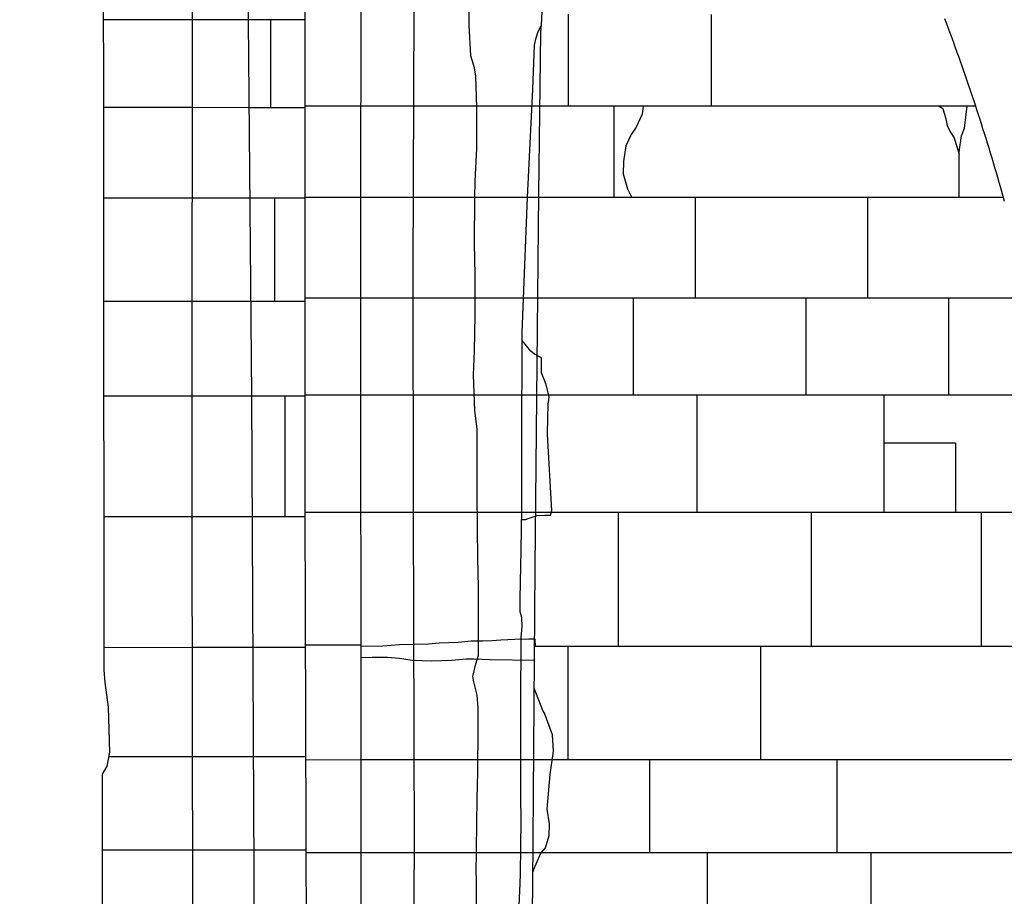
# Model space of a CAD drawing. Extents: x -2238.3 to -2178.8, y 8 to 50.
# Drawn here: x -2215.8 to -2213.9, y 27.2 to 29 of the extents above; entities that cross this region are included whole.
import ezdxf

# ---------------------------------------------------------------- set-up
doc = ezdxf.new("R2010")
doc.units = 0
doc.header["$LTSCALE"] = 50
for name, color, linetype in [('ASHLAR', 3, 'Continuous'), ('DAMAGE', 9, 'Continuous'), ('MAJOR', 1, 'Continuous'), ('MINOR', 40, 'Continuous'), ('OUTLINE', 7, 'Continuous')]:
    doc.layers.add(name, color=color, linetype=linetype)

msp = doc.modelspace()

# ---------------------------------------------------------------- linework, layer by layer
at = {"layer": 'ASHLAR', "color": 3, "linetype": 'Continuous'}
for points in [[(-2214.7111, 28.7818, 4951.6361), (-2214.7112, 28.9613, 4951.628)], [(-2214.4329, 28.9609, 4951.6286), (-2214.4329, 28.7818, 4951.6393)], [(-2215.4466, 28.9499, 4951.1939), (-2215.6191, 28.9499, 4950.411)], [(-2215.2259, 28.9499, 4951.2785), (-2215.3371, 28.9499, 4951.2782), (-2215.4466, 28.9499, 4951.1939)], [(-2215.2931, 28.9499, 4951.2783), (-2215.2931, 28.7792, 4951.2815)], [(-2215.4466, 28.7792, 4951.1932), (-2215.619, 28.7792, 4950.4109)], [(-2215.4466, 28.7792, 4951.1954), (-2215.335, 28.7793, 4951.2814)], [(-2215.335, 28.7792, 4951.2814), (-2215.2259, 28.7792, 4951.2816)], [(-2213.9171, 28.7818, 4951.6451), (-2214.7618, 28.7818, 4951.6356), (-2215.0085, 28.7818, 4951.6346), (-2215.2259, 28.7818, 4951.3737)], [(-2214.6223, 28.6033, 4951.6372), (-2214.6223, 28.7818, 4951.6371)], [(-2214.5656, 28.7818, 4951.6378), (-2214.5673, 28.7659, 4951.6378), (-2214.5791, 28.7405, 4951.6377), (-2214.5891, 28.7262, 4951.6377), (-2214.5995, 28.7038, 4951.6377), (-2214.6037, 28.6735, 4951.6377), (-2214.6044, 28.6491, 4951.6377), (-2214.5964, 28.6201, 4951.6377), (-2214.5877, 28.6033, 4951.6374)], [(-2213.9876, 28.7818, 4951.6443), (-2213.9876, 28.7818, 4951.6443), (-2213.9802, 28.7767, 4951.6443), (-2213.9745, 28.7569, 4951.6443), (-2213.9718, 28.7435, 4951.6443), (-2213.9663, 28.7314, 4951.6443), (-2213.9585, 28.7197, 4951.6443), (-2213.9566, 28.7154, 4951.6443), (-2213.9486, 28.6879, 4951.6409)], [(-2213.9486, 28.6033, 4951.6414), (-2213.9486, 28.6922, 4951.6408), (-2213.9439, 28.7238, 4951.6403), (-2213.9383, 28.7383, 4951.6403), (-2213.9328, 28.7818, 4951.6449)], [(-2215.4467, 28.602, 4951.1969), (-2215.6188, 28.6019, 4950.4108)], [(-2215.2259, 28.602, 4951.285), (-2215.3332, 28.602, 4951.2847), (-2215.4467, 28.602, 4951.1969)], [(-2215.2853, 28.602, 4951.2848), (-2215.2853, 28.3996, 4951.2887)], [(-2213.8627, 28.6033, 4951.6419), (-2214.7643, 28.6033, 4951.6363), (-2215.0052, 28.6033, 4951.6358), (-2215.2259, 28.6033, 4951.3765)], [(-2214.4636, 28.4063, 4951.6468), (-2214.4636, 28.6033, 4951.6382)], [(-2214.1275, 28.6033, 4951.6403), (-2214.1275, 28.4063, 4951.6476)], [(-2213.8126, 28.4063, 4951.6483), (-2214.7635, 28.4063, 4951.6461), (-2215.2259, 28.4063, 4951.3796)], [(-2214.5845, 28.2171, 4951.6465), (-2214.5845, 28.4063, 4951.6465)], [(-2214.2481, 28.4063, 4951.6473), (-2214.2481, 28.2171, 4951.6473)], [(-2213.9684, 28.2171, 4951.648), (-2213.9684, 28.4063, 4951.648)], [(-2215.4467, 28.3996, 4951.1987), (-2215.6187, 28.3996, 4950.4106)], [(-2215.2259, 28.3996, 4951.2888), (-2215.3297, 28.3996, 4951.2886), (-2215.4467, 28.3996, 4951.1987)], [(-2215.4467, 28.2153, 4951.2003), (-2215.6185, 28.2153, 4950.4105)], [(-2215.2259, 28.2153, 4951.2979), (-2215.3313, 28.2153, 4951.2976), (-2215.4467, 28.2153, 4951.2003)], [(-2215.265, 28.2153, 4951.2978), (-2215.265, 27.9798, 4951.2978)], [(-2213.7738, 28.2171, 4951.6484), (-2214.7712, 28.2171, 4951.6461), (-2215.2259, 28.2171, 4951.3826)], [(-2214.4599, 27.9878, 4951.6468), (-2214.4599, 28.2171, 4951.6468)], [(-2214.0958, 28.2171, 4951.6477), (-2214.0958, 27.9878, 4951.6477)], [(-2214.0958, 28.1235, 4951.6477), (-2213.9557, 28.1235, 4951.648), (-2213.9557, 27.9878, 4951.648)], [(-2215.6183, 27.9798, 4950.4104), (-2215.4467, 27.9798, 4951.2023)], [(-2215.4467, 27.9798, 4951.2023), (-2215.3287, 27.9798, 4951.2976)], [(-2215.3287, 27.9798, 4951.2976), (-2215.2259, 27.9798, 4951.2979)], [(-2213.7547, 27.9878, 4951.6485), (-2214.7788, 27.9878, 4951.6461), (-2215.2259, 27.9878, 4951.3861)], [(-2214.6135, 27.726, 4951.6537), (-2214.6135, 27.9878, 4951.6465)], [(-2214.2375, 27.9878, 4951.6474), (-2214.2375, 27.726, 4951.6545)], [(-2213.905, 27.726, 4951.6553), (-2213.905, 27.9878, 4951.6481)], [(-2215.1168, 27.7284, 4951.4107), (-2215.2251, 27.7284, 4951.4104)], [(-2213.7505, 27.726, 4951.6556), (-2214.7756, 27.726, 4951.6533), (-2214.7765, 27.7402, 4951.5543), (-2214.7888, 27.7402, 4951.5564), (-2214.8161, 27.7397, 4951.5567), (-2214.8432, 27.7385, 4951.5647), (-2214.8602, 27.7372, 4951.5866), (-2214.8787, 27.7366, 4951.6061), (-2214.9017, 27.7366, 4951.6175), (-2214.9267, 27.734, 4951.6312), (-2214.9641, 27.7322, 4951.6316), (-2214.9849, 27.7307, 4951.6313), (-2215.0411, 27.7292, 4951.5994), (-2215.0741, 27.7268, 4951.5574), (-2215.1168, 27.7259, 4951.5394)], [(-2215.4463, 27.7237, 4951.2079), (-2215.6182, 27.7236, 4950.417)], [(-2215.3274, 27.7237, 4951.3088), (-2215.4463, 27.7237, 4951.2079)], [(-2215.2251, 27.7237, 4951.309), (-2215.3274, 27.7237, 4951.3088)], [(-2214.7128, 27.726, 4951.6534), (-2214.7128, 27.5043, 4951.6618)], [(-2214.3359, 27.5043, 4951.6626), (-2214.3359, 27.726, 4951.6543)], [(-2215.1167, 27.7047, 4951.5393), (-2215.0945, 27.7053, 4951.5527), (-2215.0649, 27.7049, 4951.5765), (-2215.0414, 27.703, 4951.604), (-2215.0168, 27.6992, 4951.6227), (-2214.9788, 27.6982, 4951.6184), (-2214.9399, 27.699, 4951.6101), (-2214.9113, 27.7017, 4951.6017), (-2214.896, 27.7021, 4951.5964), (-2214.8645, 27.7007, 4951.5841), (-2214.7778, 27.6995, 4951.5844)], [(-2215.6088, 27.5111, 4950.4466), (-2215.4459, 27.5111, 4951.2126)], [(-2215.4459, 27.5111, 4951.2126), (-2215.3263, 27.5111, 4951.3088)], [(-2215.3263, 27.5111, 4951.3088), (-2215.2244, 27.5111, 4951.309)], [(-2215.1166, 27.5043, 4951.5535), (-2215.2244, 27.5042, 4951.3913)], [(-2213.7469, 27.5043, 4951.664), (-2215.015, 27.5043, 4951.6611), (-2215.1166, 27.5043, 4951.5535)], [(-2214.5529, 27.5043, 4951.6599), (-2214.5529, 27.3236, 4951.6599)], [(-2214.1868, 27.3236, 4951.6608), (-2214.1868, 27.5043, 4951.6608)], [(-2215.4456, 27.328, 4951.2166), (-2215.6211, 27.328, 4950.4529)], [(-2215.2238, 27.328, 4951.3047), (-2215.3243, 27.328, 4951.3045), (-2215.4456, 27.328, 4951.2166)], [(-2215.2238, 27.3236, 4951.3932), (-2214.7808, 27.3236, 4951.6595)], [(-2214.7808, 27.3236, 4951.6595), (-2213.7457, 27.3236, 4951.6618)], [(-2214.4398, 27.1397, 4951.6641), (-2214.4398, 27.3236, 4951.6642)], [(-2214.1201, 27.1397, 4951.661), (-2214.1201, 27.3236, 4951.661)]]:
    msp.add_polyline3d(points, dxfattribs=at)
at = {"layer": 'DAMAGE', "linetype": 'Continuous'}
for points in [[(-2214.803, 27.9742, 4951.6092), (-2214.7952, 27.9742, 4951.61), (-2214.7732, 27.9816, 4951.6173), (-2214.7579, 27.9825, 4951.6307), (-2214.7463, 27.9825, 4951.6375), (-2214.7437, 27.9919, 4951.6365), (-2214.7522, 28.1403, 4951.6393), (-2214.7514, 28.1718, 4951.6368), (-2214.7508, 28.1995, 4951.6367), (-2214.7491, 28.2129, 4951.6367), (-2214.7549, 28.2379, 4951.638), (-2214.7639, 28.2603, 4951.6375), (-2214.7642, 28.2841, 4951.6352), (-2214.7643, 28.2898, 4951.6351), (-2214.7775, 28.2972, 4951.6351), (-2214.7851, 28.3032, 4951.6351), (-2214.8021, 28.3239, 4951.609)], [(-2214.7811, 27.2772, 4951.6603), (-2214.7808, 27.285, 4951.6603), (-2214.7766, 27.2966, 4951.6603), (-2214.7653, 27.322, 4951.6599), (-2214.7561, 27.3329, 4951.6601), (-2214.7492, 27.3565, 4951.6602), (-2214.7486, 27.3798, 4951.6611), (-2214.7529, 27.4082, 4951.661), (-2214.747, 27.4759, 4951.6606), (-2214.7408, 27.5218, 4951.6588), (-2214.7427, 27.5534, 4951.6578), (-2214.7585, 27.5958, 4951.6523), (-2214.7616, 27.6011, 4951.6524), (-2214.7783, 27.6445, 4951.6539)]]:
    msp.add_polyline3d(points, dxfattribs=at)
at = {"layer": 'MAJOR', "color": 1, "linetype": 'Continuous'}
for points in [[(-2215.1178, 29.3605, 4951.5175), (-2215.1182, 29.3537, 4951.519), (-2215.117, 29.3458, 4951.5214), (-2215.1165, 29.3266, 4951.524), (-2215.1165, 29.3112, 4951.5276), (-2215.1165, 29.2891, 4951.5265), (-2215.1169, 29.2786, 4951.5249), (-2215.117, 29.2536, 4951.5244), (-2215.117, 29.1742, 4951.5234), (-2215.1173, 28.4009, 4951.5277), (-2215.1166, 27.4866, 4951.554), (-2215.1176, 26.72, 4951.5595), (-2215.1188, 25.3101, 4951.58), (-2215.1211, 25.3078, 4951.5762), (-2215.1261, 25.3078, 4951.5617), (-2215.1366, 25.3078, 4951.5465), (-2215.1457, 25.3079, 4951.5182), (-2215.1574, 25.3079, 4951.5099), (-2215.1645, 25.3048, 4951.5104), (-2215.1748, 25.301, 4951.5104), (-2215.2034, 25.2958, 4951.5103)], [(-2215.4466, 29.2132, 4951.1916), (-2215.4467, 27.9746, 4951.2024), (-2215.4441, 26.4577, 4951.2357), (-2215.437, 25.5516, 4951.2641), (-2215.4685, 25.5516, 4951.2639)], [(-2214.7643, 28.9407, 4951.6298), (-2214.7619, 28.9783, 4951.6292), (-2214.7619, 29.0477, 4951.6291), (-2214.7629, 29.1189, 4951.6294)], [(-2214.8912, 27.0622, 4951.6165), (-2214.8913, 27.2757, 4951.6158), (-2214.8915, 27.2803, 4951.6196), (-2214.8899, 27.4293, 4951.6164), (-2214.8884, 27.4802, 4951.606), (-2214.8876, 27.566, 4951.6047), (-2214.8878, 27.6064, 4951.6041), (-2214.89, 27.6306, 4951.604), (-2214.8964, 27.657, 4951.6041), (-2214.8979, 27.6676, 4951.6044), (-2214.8921, 27.6924, 4951.6041), (-2214.8871, 27.7088, 4951.6041), (-2214.887, 27.7482, 4951.6103), (-2214.8869, 27.8418, 4951.611), (-2214.8882, 27.8986, 4951.611), (-2214.8888, 27.957, 4951.6097), (-2214.8895, 28.0246, 4951.6093), (-2214.8895, 28.0765, 4951.6092), (-2214.8896, 28.1511, 4951.6104), (-2214.8946, 28.1871, 4951.61), (-2214.8968, 28.2567, 4951.6074), (-2214.8949, 28.3038, 4951.6032), (-2214.8939, 28.3735, 4951.5902), (-2214.8938, 28.4519, 4951.5848), (-2214.895, 28.5135, 4951.5901), (-2214.8945, 28.6022, 4951.5911), (-2214.8935, 28.635, 4951.5945), (-2214.8906, 28.6985, 4951.5997), (-2214.8904, 28.7794, 4951.5991), (-2214.8922, 28.8401, 4951.5987), (-2214.8949, 28.8566, 4951.5985), (-2214.9023, 28.8801, 4951.5977), (-2214.9053, 28.94, 4951.595), (-2214.9056, 29.0042, 4951.5909)], [(-2215.2232, 27.151, 4951.3951), (-2215.2259, 27.9992, 4951.386), (-2215.2259, 28.9918, 4951.3705)], [(-2214.8086, 27.2051, 4951.6281), (-2214.8059, 27.2627, 4951.6179), (-2214.8052, 27.2821, 4951.6115), (-2214.8041, 27.3875, 4951.6086), (-2214.8044, 27.4322, 4951.6091), (-2214.8045, 27.5006, 4951.6086), (-2214.8047, 27.614, 4951.6077), (-2214.8041, 27.7434, 4951.6072), (-2214.8018, 27.765, 4951.6074), (-2214.8026, 27.7828, 4951.61), (-2214.806, 27.794, 4951.6106), (-2214.8057, 27.8191, 4951.6102), (-2214.804, 27.9147, 4951.6095), (-2214.8027, 27.9945, 4951.6091), (-2214.8027, 28.1151, 4951.609), (-2214.8021, 28.3395, 4951.609), (-2214.7912, 28.6028, 4951.5993), (-2214.7811, 28.8148, 4951.5999), (-2214.7778, 28.9007, 4951.6007), (-2214.7744, 28.9153, 4951.6027), (-2214.7704, 28.9277, 4951.603), (-2214.7636, 28.9413, 4951.6028)], [(-2213.9769, 28.9526, 4951.7058), (-2213.9734, 28.9432, 4951.7059), (-2213.9699, 28.9339, 4951.706), (-2213.9664, 28.9245, 4951.7061), (-2213.963, 28.9151, 4951.7062), (-2213.9595, 28.9057, 4951.7063), (-2213.9561, 28.8963, 4951.7064), (-2213.9527, 28.8869, 4951.7065), (-2213.9494, 28.8775, 4951.7066), (-2213.9466, 28.8695, 4951.7067), (-2213.9432, 28.8601, 4951.7068), (-2213.9399, 28.8506, 4951.7069), (-2213.9367, 28.8412, 4951.7071), (-2213.9334, 28.8317, 4951.7072), (-2213.9302, 28.8222, 4951.7073), (-2213.927, 28.8128, 4951.7074), (-2213.9238, 28.8033, 4951.7075), (-2213.9206, 28.7938, 4951.7076), (-2213.9175, 28.7843, 4951.7077), (-2213.9144, 28.7748, 4951.7079), (-2213.9113, 28.7653, 4951.708), (-2213.9082, 28.7558, 4951.7081), (-2213.9057, 28.7477, 4951.7082), (-2213.9026, 28.7382, 4951.7083), (-2213.8996, 28.7287, 4951.7084), (-2213.8966, 28.7191, 4951.7086), (-2213.8937, 28.7096, 4951.7087), (-2213.8907, 28.7, 4951.7088), (-2213.8878, 28.6904, 4951.7089), (-2213.8849, 28.6809, 4951.7091), (-2213.882, 28.6713, 4951.7092), (-2213.8792, 28.6617, 4951.7093), (-2213.8764, 28.6521, 4951.7095), (-2213.8736, 28.6425, 4951.7096), (-2213.8708, 28.6329, 4951.7097), (-2213.8685, 28.6248, 4951.7098), (-2213.8657, 28.6152, 4951.71), (-2213.863, 28.6055, 4951.7101), (-2213.8603, 28.5959, 4951.7102)]]:
    msp.add_polyline3d(points, dxfattribs=at)
at = {"layer": 'MINOR', "color": 40, "linetype": 'Continuous'}
for points in [[(-2215.012, 29.3608, 4951.618), (-2215.0131, 28.9748, 4951.6233), (-2215.0155, 28.4581, 4951.6225), (-2215.0147, 27.9945, 4951.6401), (-2215.0128, 27.3334, 4951.6478), (-2215.0169, 26.8121, 4951.6581)], [(-2215.4903, 25.4885, 4951.3471), (-2215.3447, 25.4885, 4951.3467), (-2215.3347, 25.4892, 4951.3471), (-2215.331, 25.494, 4951.3471), (-2215.3308, 25.5032, 4951.347), (-2215.3303, 25.6978, 4951.3442), (-2215.3302, 26.0655, 4951.3347), (-2215.3259, 26.3089, 4951.3286), (-2215.3258, 26.5729, 4951.3277), (-2215.3251, 27.2864, 4951.3142), (-2215.3299, 28.2154, 4951.292), (-2215.3365, 28.9483, 4951.2782), (-2215.3362, 29.2079, 4951.2774), (-2215.3362, 29.2764, 4951.5207)], [(-2214.7994, 25.3094, 4951.6778), (-2214.7988, 25.3175, 4951.6779), (-2214.7981, 25.3571, 4951.678), (-2214.798, 25.3774, 4951.679), (-2214.7945, 25.4592, 4951.6767), (-2214.7938, 25.483, 4951.6757), (-2214.7943, 25.5351, 4951.6758), (-2214.795, 25.6066, 4951.6779), (-2214.795, 25.6566, 4951.6813), (-2214.795, 25.6985, 4951.679), (-2214.7946, 25.8578, 4951.6766), (-2214.7931, 26.48, 4951.6668), (-2214.7854, 26.9017, 4951.6591), (-2214.7813, 27.2596, 4951.6606), (-2214.7764, 27.8805, 4951.6498), (-2214.7692, 28.6105, 4951.6329), (-2214.7652, 28.9258, 4951.63), (-2214.7643, 28.9407, 4951.6298)]]:
    msp.add_polyline3d(points, dxfattribs=at)
at = {"layer": 'OUTLINE', "color": 7, "linetype": 'Continuous'}
msp.add_polyline3d([(-2215.6212, 26.9732, 4950.4716), (-2215.6211, 27.4767, 4950.4451), (-2215.6124, 27.4923, 4950.4441), (-2215.6072, 27.5196, 4950.4477), (-2215.6094, 27.6077, 4950.4478), (-2215.6162, 27.6557, 4950.4424), (-2215.6183, 27.6801, 4950.4364), (-2215.6181, 27.7387, 4950.4103), (-2215.6194, 29.2952, 4950.4112), (-2215.6245, 29.5482, 4950.3947), (-2215.6534, 29.7294, 4950.3945), (-2215.6921, 29.9083, 4950.3834), (-2215.6974, 29.9286, 4950.3894), (-2215.6972, 29.9412, 4950.3912), (-2215.6949, 29.9489, 4950.494), (-2215.6961, 29.9537, 4950.498), (-2215.7822, 30.1397, 4950.5043), (-2215.7831, 30.1492, 4950.512), (-2215.7822, 30.1543, 4950.5153), (-2215.7815, 30.1587, 4950.5154), (-2215.7815, 30.1587, 4950.5154)], dxfattribs=at)

doc.saveas('drawing.dxf')
